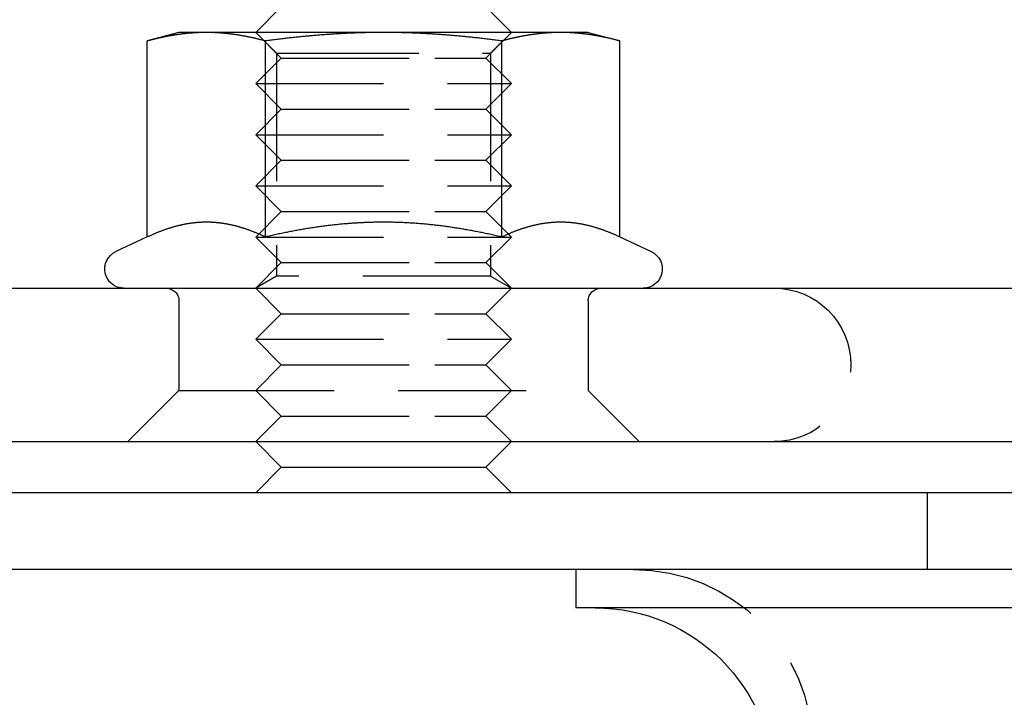
# Model space of a CAD drawing. Extents: x 0 to 1285, y -485 to 116.
# Drawn here: x 38 to 77, y -5 to 21 of the extents above; entities that cross this region are included whole.
import ezdxf

# ---------------------------------------------------------------- set-up
doc = ezdxf.new("R2010")
doc.units = 0
doc.header["$LTSCALE"] = 20
doc.linetypes.add('AUSGEZOGEN', pattern=[0])
doc.linetypes.add('VERDECKT', pattern=[0.375, 0.25, -0.125])
doc.layers.get('0').update_dxf_attribs({"linetype": 'AUSGEZOGEN'})
doc.layers.add('STEMPEL', color=3, linetype='AUSGEZOGEN')

# ---------------------------------------------------------------- blocks, each defined once
blk = doc.blocks.new('A$C33487CB3')
at = {"color": 3, "linetype": 'AUSGEZOGEN', "extrusion": (0, 1, -2e-16)}
for p, q in [((48.7276, 22), (47.7276, 21)), ((56.7276, 22), (57.7276, 21)), ((44.7276, 21), (43.49, 20.6684)), ((45.7994, 21), (44.7276, 21)), ((52.7276, 21), (45.7994, 21)), ((59.6558, 21), (52.7276, 21)), ((60.7276, 21), (59.6558, 21)), ((60.7276, 21), (61.9652, 20.6684)), ((43.49, 13.003), (43.49, 20.6684)), ((48.1088, 13.003), (48.1088, 20.6684)), ((57.3464, 13.003), (57.3464, 20.6684)), ((61.9652, 13.003), (61.9652, 20.6684)), ((43.49, 13.003), (42.2606, 12.4297)), ((61.9652, 13.003), (63.1946, 12.4297)), ((8.5656, 11), (187.8485, 11)), ((8, 5), (262, 5)), ((48.7276, 4), (47.7276, 5)), ((56.7276, 4), (57.7276, 5)), ((48.7276, 4), (47.7276, 3)), ((48.7276, 4), (54.7276, 4)), ((54.7276, 4), (56.7276, 4)), ((56.7276, 4), (57.7276, 3)), ((135, 3), (0, 3)), ((60.25, 0), (60.25, -1.5)), ((135, 0), (0, 0)), ((85, -1.5), (60.25, -1.5))]:
    blk.add_line(p, q, dxfattribs=at)
at = {"color": 1, "linetype": 'VERDECKT', "extrusion": (0, 1, -2e-16)}
for p, q in [((48.7276, 20), (47.7276, 21)), ((48.5396, 20.1881), (47.7277, 21)), ((56.7276, 20), (57.7276, 21)), ((56.9156, 20.1881), (57.7275, 21)), ((48.5396, 20.1881), (49.1007, 20.1881)), ((48.5396, 20.1881), (48.5396, 11.4687)), ((49.1007, 20.1881), (56.9156, 20.1881)), ((56.9156, 20.1881), (56.9156, 11.4687)), ((48.7276, 20), (47.7276, 19)), ((48.7276, 20), (54.7276, 20)), ((54.7276, 20), (56.7276, 20)), ((56.7276, 20), (57.7276, 19)), ((47.7276, 19), (55.2276, 19)), ((48.7276, 18), (47.7276, 19)), ((55.2276, 19), (57.7276, 19)), ((56.7276, 18), (57.7276, 19)), ((48.7276, 18), (47.7276, 17)), ((48.7276, 18), (54.7276, 18)), ((54.7276, 18), (56.7276, 18)), ((56.7276, 18), (57.7276, 17)), ((47.7276, 17), (55.2276, 17)), ((48.7276, 16), (47.7276, 17)), ((55.2276, 17), (57.7276, 17)), ((56.7276, 16), (57.7276, 17)), ((48.7276, 16), (47.7276, 15)), ((48.7276, 16), (54.7276, 16)), ((54.7276, 16), (56.7276, 16)), ((56.7276, 16), (57.7276, 15)), ((47.7276, 15), (55.2276, 15)), ((48.7276, 14), (47.7276, 15)), ((55.2276, 15), (57.7276, 15)), ((56.7276, 14), (57.7276, 15)), ((48.7276, 14), (47.7276, 13)), ((48.7276, 14), (54.7276, 14)), ((54.7276, 14), (56.7276, 14)), ((56.7276, 14), (57.7276, 13)), ((47.7276, 13), (55.2276, 13)), ((48.7276, 12), (47.7276, 13)), ((55.2276, 13), (57.7276, 13)), ((56.7276, 12), (57.7276, 13)), ((48.7276, 12), (47.7276, 11)), ((48.7276, 12), (54.7276, 12)), ((54.7276, 12), (56.7276, 12)), ((56.7276, 12), (57.7276, 11)), ((48.5396, 11.4687), (47.7277, 11)), ((56.9156, 11.4687), (48.5396, 11.4687)), ((56.9156, 11.4687), (57.7275, 11)), ((48.7276, 10), (47.7276, 11)), ((56.7276, 10), (57.7276, 11)), ((44.7276, 10.5), (44.7276, 7)), ((60.7276, 10.5), (60.7276, 7)), ((48.7276, 10), (47.7276, 9)), ((48.7276, 10), (54.7276, 10)), ((54.7276, 10), (56.7276, 10)), ((56.7276, 10), (57.7276, 9)), ((47.7276, 9), (55.2276, 9)), ((48.7276, 8), (47.7276, 9)), ((55.2276, 9), (57.7276, 9)), ((56.7276, 8), (57.7276, 9)), ((48.7276, 8), (47.7276, 7)), ((48.7276, 8), (54.7276, 8)), ((54.7276, 8), (56.7276, 8)), ((56.7276, 8), (57.7276, 7)), ((44.7276, 7), (42.7276, 5)), ((44.7276, 7), (45.7994, 7)), ((45.7994, 7), (60.7276, 7)), ((48.7276, 6), (47.7276, 7)), ((56.7276, 6), (57.7276, 7)), ((60.7276, 7), (62.7276, 5)), ((48.7276, 6), (47.7276, 5)), ((48.7276, 6), (54.7276, 6)), ((54.7276, 6), (56.7276, 6)), ((56.7276, 6), (57.7276, 5)), ((74, 0), (74, 3))]:
    blk.add_line(p, q, dxfattribs=at)
at = {"color": 3}
for points in [[(45.7994, 21, 0), (45.776, 21, 0), (45.7526, 20.9999, 0), (45.7292, 20.9997, 0), (45.7058, 20.9994, 0), (45.6825, 20.9991, 0), (45.6592, 20.9987, 0), (45.6358, 20.9982, 0), (45.6125, 20.9977, 0), (45.5892, 20.997, 0), (45.5659, 20.9964, 0), (45.5426, 20.9956, 0), (45.5193, 20.9948, 0), (45.4961, 20.9938, 0), (45.4728, 20.9929, 0), (45.4495, 20.9918, 0), (45.4262, 20.9907, 0), (45.403, 20.9895, 0), (45.3797, 20.9882, 0), (45.3564, 20.9869, 0), (45.3331, 20.9855, 0), (45.3098, 20.984, 0), (45.2865, 20.9825, 0), (45.2632, 20.9808, 0), (45.2399, 20.9791, 0), (45.2166, 20.9774, 0), (45.1933, 20.9755, 0), (45.1699, 20.9736, 0), (45.1466, 20.9716, 0), (45.1232, 20.9696, 0), (45.0998, 20.9675, 0), (45.0764, 20.9653, 0), (45.053, 20.963, 0), (45.0296, 20.9607, 0), (45.0061, 20.9583, 0), (44.9826, 20.9558, 0), (44.9591, 20.9532, 0), (44.9356, 20.9506, 0), (44.9121, 20.9479, 0), (44.8885, 20.9451, 0), (44.8649, 20.9423, 0), (44.8413, 20.9394, 0), (44.8176, 20.9364, 0), (44.7939, 20.9333, 0), (44.7702, 20.9302, 0), (44.7464, 20.927, 0), (44.7227, 20.9237, 0), (44.6988, 20.9203, 0), (44.675, 20.9169, 0), (44.6511, 20.9134, 0), (44.6271, 20.9098, 0), (44.6032, 20.9062, 0), (44.5792, 20.9025, 0), (44.5551, 20.8987, 0), (44.531, 20.8948, 0), (44.5069, 20.8909, 0), (44.4827, 20.8868, 0), (44.4584, 20.8828, 0), (44.4342, 20.8786, 0), (44.4098, 20.8743, 0), (44.3854, 20.87, 0), (44.361, 20.8656, 0), (44.3365, 20.8611, 0), (44.312, 20.8566, 0), (44.2874, 20.852, 0), (44.2627, 20.8473, 0), (44.238, 20.8425, 0), (44.2132, 20.8376, 0), (44.1884, 20.8327, 0), (44.1635, 20.8277, 0), (44.1385, 20.8226, 0), (44.1135, 20.8174, 0), (44.0884, 20.8121, 0), (44.0633, 20.8068, 0), (44.038, 20.8014, 0), (44.0127, 20.7959, 0), (43.9874, 20.7903, 0), (43.9619, 20.7847, 0), (43.9364, 20.7789, 0), (43.9108, 20.7731, 0), (43.8852, 20.7672, 0), (43.8594, 20.7612, 0), (43.8336, 20.7551, 0), (43.8077, 20.749, 0), (43.7817, 20.7427, 0), (43.7556, 20.7364, 0), (43.7295, 20.73, 0), (43.7032, 20.7235, 0), (43.6769, 20.7169, 0), (43.6505, 20.7103, 0), (43.624, 20.7035, 0), (43.5974, 20.6967, 0), (43.5707, 20.6897, 0), (43.5439, 20.6827, 0), (43.517, 20.6756, 0), (43.49, 20.6684, 0)], [(48.1088, 20.6684, 0), (48.0818, 20.6756, 0), (48.0549, 20.6827, 0), (48.0281, 20.6897, 0), (48.0014, 20.6967, 0), (47.9748, 20.7035, 0), (47.9483, 20.7103, 0), (47.9219, 20.7169, 0), (47.8955, 20.7235, 0), (47.8693, 20.73, 0), (47.8431, 20.7364, 0), (47.8171, 20.7427, 0), (47.7911, 20.749, 0), (47.7652, 20.7551, 0), (47.7393, 20.7612, 0), (47.7136, 20.7672, 0), (47.6879, 20.7731, 0), (47.6623, 20.7789, 0), (47.6368, 20.7847, 0), (47.6114, 20.7903, 0), (47.586, 20.7959, 0), (47.5607, 20.8014, 0), (47.5355, 20.8068, 0), (47.5103, 20.8121, 0), (47.4852, 20.8174, 0), (47.4602, 20.8226, 0), (47.4353, 20.8277, 0), (47.4104, 20.8327, 0), (47.3855, 20.8376, 0), (47.3608, 20.8425, 0), (47.336, 20.8473, 0), (47.3114, 20.852, 0), (47.2868, 20.8566, 0), (47.2623, 20.8611, 0), (47.2378, 20.8656, 0), (47.2133, 20.87, 0), (47.1889, 20.8743, 0), (47.1646, 20.8786, 0), (47.1403, 20.8828, 0), (47.1161, 20.8868, 0), (47.0919, 20.8909, 0), (47.0678, 20.8948, 0), (47.0437, 20.8987, 0), (47.0196, 20.9025, 0), (46.9956, 20.9062, 0), (46.9716, 20.9098, 0), (46.9477, 20.9134, 0), (46.9238, 20.9169, 0), (46.8999, 20.9203, 0), (46.8761, 20.9237, 0), (46.8523, 20.927, 0), (46.8286, 20.9302, 0), (46.8049, 20.9333, 0), (46.7812, 20.9364, 0), (46.7575, 20.9394, 0), (46.7339, 20.9423, 0), (46.7103, 20.9451, 0), (46.6867, 20.9479, 0), (46.6632, 20.9506, 0), (46.6396, 20.9532, 0), (46.6161, 20.9558, 0), (46.5927, 20.9583, 0), (46.5692, 20.9607, 0), (46.5458, 20.963, 0), (46.5223, 20.9653, 0), (46.4989, 20.9675, 0), (46.4756, 20.9696, 0), (46.4522, 20.9716, 0), (46.4288, 20.9736, 0), (46.4055, 20.9755, 0), (46.3822, 20.9774, 0), (46.3588, 20.9791, 0), (46.3355, 20.9808, 0), (46.3122, 20.9825, 0), (46.2889, 20.984, 0), (46.2657, 20.9855, 0), (46.2424, 20.9869, 0), (46.2191, 20.9882, 0), (46.1958, 20.9895, 0), (46.1725, 20.9907, 0), (46.1493, 20.9918, 0), (46.126, 20.9929, 0), (46.1027, 20.9938, 0), (46.0794, 20.9948, 0), (46.0561, 20.9956, 0), (46.0329, 20.9964, 0), (46.0096, 20.997, 0), (45.9863, 20.9977, 0), (45.9629, 20.9982, 0), (45.9396, 20.9987, 0), (45.9163, 20.9991, 0), (45.8929, 20.9994, 0), (45.8696, 20.9997, 0), (45.8462, 20.9999, 0), (45.8228, 21, 0), (45.7994, 21, 0)], [(52.7276, 21, 0), (52.6808, 21, 0), (52.634, 20.9999, 0), (52.5872, 20.9997, 0), (52.5405, 20.9994, 0), (52.4938, 20.9991, 0), (52.4471, 20.9987, 0), (52.4005, 20.9982, 0), (52.3538, 20.9977, 0), (52.3072, 20.997, 0), (52.2606, 20.9964, 0), (52.2141, 20.9956, 0), (52.1675, 20.9948, 0), (52.1209, 20.9938, 0), (52.0744, 20.9929, 0), (52.0278, 20.9918, 0), (51.9813, 20.9907, 0), (51.9347, 20.9895, 0), (51.8882, 20.9882, 0), (51.8416, 20.9869, 0), (51.795, 20.9855, 0), (51.7485, 20.984, 0), (51.7019, 20.9825, 0), (51.6553, 20.9808, 0), (51.6087, 20.9791, 0), (51.562, 20.9774, 0), (51.5154, 20.9755, 0), (51.4687, 20.9736, 0), (51.422, 20.9716, 0), (51.3752, 20.9696, 0), (51.3285, 20.9675, 0), (51.2817, 20.9653, 0), (51.2348, 20.963, 0), (51.1879, 20.9607, 0), (51.141, 20.9583, 0), (51.0941, 20.9558, 0), (51.0471, 20.9532, 0), (51, 20.9506, 0), (50.9529, 20.9479, 0), (50.9058, 20.9451, 0), (50.8586, 20.9423, 0), (50.8113, 20.9394, 0), (50.764, 20.9364, 0), (50.7166, 20.9333, 0), (50.6692, 20.9302, 0), (50.6217, 20.927, 0), (50.5741, 20.9237, 0), (50.5265, 20.9203, 0), (50.4788, 20.9169, 0), (50.431, 20.9134, 0), (50.3831, 20.9098, 0), (50.3352, 20.9062, 0), (50.2871, 20.9025, 0), (50.239, 20.8987, 0), (50.1908, 20.8948, 0), (50.1425, 20.8909, 0), (50.0942, 20.8868, 0), (50.0457, 20.8828, 0), (49.9971, 20.8786, 0), (49.9485, 20.8743, 0), (49.8997, 20.87, 0), (49.8508, 20.8656, 0), (49.8018, 20.8611, 0), (49.7528, 20.8566, 0), (49.7036, 20.852, 0), (49.6543, 20.8473, 0), (49.6048, 20.8425, 0), (49.5553, 20.8376, 0), (49.5056, 20.8327, 0), (49.4558, 20.8277, 0), (49.4059, 20.8226, 0), (49.3559, 20.8174, 0), (49.3057, 20.8121, 0), (49.2554, 20.8068, 0), (49.2049, 20.8014, 0), (49.1543, 20.7959, 0), (49.1036, 20.7903, 0), (49.0527, 20.7847, 0), (49.0017, 20.7789, 0), (48.9505, 20.7731, 0), (48.8992, 20.7672, 0), (48.8477, 20.7612, 0), (48.796, 20.7551, 0), (48.7442, 20.749, 0), (48.6922, 20.7427, 0), (48.6401, 20.7364, 0), (48.5878, 20.73, 0), (48.5353, 20.7235, 0), (48.4826, 20.7169, 0), (48.4298, 20.7103, 0), (48.3768, 20.7035, 0), (48.3236, 20.6967, 0), (48.2702, 20.6897, 0), (48.2166, 20.6827, 0), (48.1628, 20.6756, 0), (48.1088, 20.6684, 0)], [(57.3464, 20.6684, 0), (57.2924, 20.6756, 0), (57.2386, 20.6827, 0), (57.185, 20.6897, 0), (57.1316, 20.6967, 0), (57.0784, 20.7035, 0), (57.0254, 20.7103, 0), (56.9725, 20.7169, 0), (56.9199, 20.7235, 0), (56.8674, 20.73, 0), (56.8151, 20.7364, 0), (56.7629, 20.7427, 0), (56.711, 20.749, 0), (56.6591, 20.7551, 0), (56.6075, 20.7612, 0), (56.556, 20.7672, 0), (56.5047, 20.7731, 0), (56.4535, 20.7789, 0), (56.4025, 20.7847, 0), (56.3516, 20.7903, 0), (56.3009, 20.7959, 0), (56.2503, 20.8014, 0), (56.1998, 20.8068, 0), (56.1495, 20.8121, 0), (56.0993, 20.8174, 0), (56.0493, 20.8226, 0), (55.9994, 20.8277, 0), (55.9496, 20.8327, 0), (55.8999, 20.8376, 0), (55.8503, 20.8425, 0), (55.8009, 20.8473, 0), (55.7516, 20.852, 0), (55.7024, 20.8566, 0), (55.6533, 20.8611, 0), (55.6043, 20.8656, 0), (55.5555, 20.87, 0), (55.5067, 20.8743, 0), (55.458, 20.8786, 0), (55.4095, 20.8828, 0), (55.361, 20.8868, 0), (55.3126, 20.8909, 0), (55.2643, 20.8948, 0), (55.2161, 20.8987, 0), (55.168, 20.9025, 0), (55.12, 20.9062, 0), (55.0721, 20.9098, 0), (55.0242, 20.9134, 0), (54.9764, 20.9169, 0), (54.9287, 20.9203, 0), (54.8811, 20.9237, 0), (54.8335, 20.927, 0), (54.786, 20.9302, 0), (54.7385, 20.9333, 0), (54.6912, 20.9364, 0), (54.6438, 20.9394, 0), (54.5966, 20.9423, 0), (54.5494, 20.9451, 0), (54.5022, 20.9479, 0), (54.4551, 20.9506, 0), (54.4081, 20.9532, 0), (54.3611, 20.9558, 0), (54.3141, 20.9583, 0), (54.2672, 20.9607, 0), (54.2204, 20.963, 0), (54.1735, 20.9653, 0), (54.1267, 20.9675, 0), (54.0799, 20.9696, 0), (54.0332, 20.9716, 0), (53.9865, 20.9736, 0), (53.9398, 20.9755, 0), (53.8932, 20.9774, 0), (53.8465, 20.9791, 0), (53.7999, 20.9808, 0), (53.7533, 20.9825, 0), (53.7067, 20.984, 0), (53.6601, 20.9855, 0), (53.6136, 20.9869, 0), (53.567, 20.9882, 0), (53.5205, 20.9895, 0), (53.4739, 20.9907, 0), (53.4274, 20.9918, 0), (53.3808, 20.9929, 0), (53.3342, 20.9938, 0), (53.2877, 20.9948, 0), (53.2411, 20.9956, 0), (53.1945, 20.9964, 0), (53.1479, 20.997, 0), (53.1013, 20.9977, 0), (53.0547, 20.9982, 0), (53.008, 20.9987, 0), (52.9614, 20.9991, 0), (52.9147, 20.9994, 0), (52.868, 20.9997, 0), (52.8212, 20.9999, 0), (52.7744, 21, 0), (52.7276, 21, 0)], [(59.6558, 21, 0), (59.6324, 21, 0), (59.609, 20.9999, 0), (59.5856, 20.9997, 0), (59.5622, 20.9994, 0), (59.5389, 20.9991, 0), (59.5156, 20.9987, 0), (59.4922, 20.9982, 0), (59.4689, 20.9977, 0), (59.4456, 20.997, 0), (59.4223, 20.9964, 0), (59.399, 20.9956, 0), (59.3757, 20.9948, 0), (59.3525, 20.9938, 0), (59.3292, 20.9929, 0), (59.3059, 20.9918, 0), (59.2826, 20.9907, 0), (59.2594, 20.9895, 0), (59.2361, 20.9882, 0), (59.2128, 20.9869, 0), (59.1895, 20.9855, 0), (59.1662, 20.984, 0), (59.1429, 20.9825, 0), (59.1196, 20.9808, 0), (59.0963, 20.9791, 0), (59.073, 20.9774, 0), (59.0497, 20.9755, 0), (59.0263, 20.9736, 0), (59.003, 20.9716, 0), (58.9796, 20.9696, 0), (58.9562, 20.9675, 0), (58.9328, 20.9653, 0), (58.9094, 20.963, 0), (58.886, 20.9607, 0), (58.8625, 20.9583, 0), (58.839, 20.9558, 0), (58.8155, 20.9532, 0), (58.792, 20.9506, 0), (58.7685, 20.9479, 0), (58.7449, 20.9451, 0), (58.7213, 20.9423, 0), (58.6977, 20.9394, 0), (58.674, 20.9364, 0), (58.6503, 20.9333, 0), (58.6266, 20.9302, 0), (58.6028, 20.927, 0), (58.5791, 20.9237, 0), (58.5552, 20.9203, 0), (58.5314, 20.9169, 0), (58.5075, 20.9134, 0), (58.4836, 20.9098, 0), (58.4596, 20.9062, 0), (58.4356, 20.9025, 0), (58.4115, 20.8987, 0), (58.3874, 20.8948, 0), (58.3633, 20.8909, 0), (58.3391, 20.8868, 0), (58.3148, 20.8828, 0), (58.2906, 20.8786, 0), (58.2662, 20.8743, 0), (58.2418, 20.87, 0), (58.2174, 20.8656, 0), (58.1929, 20.8611, 0), (58.1684, 20.8566, 0), (58.1438, 20.852, 0), (58.1191, 20.8473, 0), (58.0944, 20.8425, 0), (58.0696, 20.8376, 0), (58.0448, 20.8327, 0), (58.0199, 20.8277, 0), (57.9949, 20.8226, 0), (57.9699, 20.8174, 0), (57.9448, 20.8121, 0), (57.9197, 20.8068, 0), (57.8945, 20.8014, 0), (57.8692, 20.7959, 0), (57.8438, 20.7903, 0), (57.8183, 20.7847, 0), (57.7928, 20.7789, 0), (57.7672, 20.7731, 0), (57.7416, 20.7672, 0), (57.7158, 20.7612, 0), (57.69, 20.7551, 0), (57.6641, 20.749, 0), (57.6381, 20.7427, 0), (57.612, 20.7364, 0), (57.5859, 20.73, 0), (57.5596, 20.7235, 0), (57.5333, 20.7169, 0), (57.5069, 20.7103, 0), (57.4804, 20.7035, 0), (57.4538, 20.6967, 0), (57.4271, 20.6897, 0), (57.4003, 20.6827, 0), (57.3734, 20.6756, 0), (57.3464, 20.6684, 0)], [(61.9652, 20.6684, 0), (61.9382, 20.6756, 0), (61.9113, 20.6827, 0), (61.8845, 20.6897, 0), (61.8578, 20.6967, 0), (61.8312, 20.7035, 0), (61.8047, 20.7103, 0), (61.7783, 20.7169, 0), (61.7519, 20.7235, 0), (61.7257, 20.73, 0), (61.6995, 20.7364, 0), (61.6735, 20.7427, 0), (61.6475, 20.749, 0), (61.6216, 20.7551, 0), (61.5957, 20.7612, 0), (61.57, 20.7672, 0), (61.5443, 20.7731, 0), (61.5187, 20.7789, 0), (61.4932, 20.7847, 0), (61.4678, 20.7903, 0), (61.4424, 20.7959, 0), (61.4171, 20.8014, 0), (61.3919, 20.8068, 0), (61.3667, 20.8121, 0), (61.3417, 20.8174, 0), (61.3166, 20.8226, 0), (61.2917, 20.8277, 0), (61.2668, 20.8327, 0), (61.2419, 20.8376, 0), (61.2172, 20.8425, 0), (61.1925, 20.8473, 0), (61.1678, 20.852, 0), (61.1432, 20.8566, 0), (61.1187, 20.8611, 0), (61.0942, 20.8656, 0), (61.0697, 20.87, 0), (61.0454, 20.8743, 0), (61.021, 20.8786, 0), (60.9967, 20.8828, 0), (60.9725, 20.8868, 0), (60.9483, 20.8909, 0), (60.9242, 20.8948, 0), (60.9001, 20.8987, 0), (60.876, 20.9025, 0), (60.852, 20.9062, 0), (60.828, 20.9098, 0), (60.8041, 20.9134, 0), (60.7802, 20.9169, 0), (60.7563, 20.9203, 0), (60.7325, 20.9237, 0), (60.7087, 20.927, 0), (60.685, 20.9302, 0), (60.6613, 20.9333, 0), (60.6376, 20.9364, 0), (60.6139, 20.9394, 0), (60.5903, 20.9423, 0), (60.5667, 20.9451, 0), (60.5431, 20.9479, 0), (60.5196, 20.9506, 0), (60.496, 20.9532, 0), (60.4725, 20.9558, 0), (60.4491, 20.9583, 0), (60.4256, 20.9607, 0), (60.4022, 20.963, 0), (60.3788, 20.9653, 0), (60.3554, 20.9675, 0), (60.332, 20.9696, 0), (60.3086, 20.9716, 0), (60.2852, 20.9736, 0), (60.2619, 20.9755, 0), (60.2386, 20.9774, 0), (60.2153, 20.9791, 0), (60.1919, 20.9808, 0), (60.1686, 20.9825, 0), (60.1453, 20.984, 0), (60.1221, 20.9855, 0), (60.0988, 20.9869, 0), (60.0755, 20.9882, 0), (60.0522, 20.9895, 0), (60.0289, 20.9907, 0), (60.0057, 20.9918, 0), (59.9824, 20.9929, 0), (59.9591, 20.9938, 0), (59.9358, 20.9948, 0), (59.9126, 20.9956, 0), (59.8893, 20.9964, 0), (59.866, 20.997, 0), (59.8427, 20.9977, 0), (59.8193, 20.9982, 0), (59.796, 20.9987, 0), (59.7727, 20.9991, 0), (59.7493, 20.9994, 0), (59.726, 20.9997, 0), (59.7026, 20.9999, 0), (59.6792, 21, 0), (59.6558, 21, 0)], [(45.7994, 13.5801, 0), (45.7756, 13.58, 0), (45.7519, 13.5798, 0), (45.7282, 13.5795, 0), (45.7045, 13.579, 0), (45.6808, 13.5785, 0), (45.6572, 13.5777, 0), (45.6336, 13.5769, 0), (45.61, 13.5759, 0), (45.5864, 13.5748, 0), (45.5628, 13.5736, 0), (45.5392, 13.5722, 0), (45.5157, 13.5707, 0), (45.4922, 13.5691, 0), (45.4686, 13.5674, 0), (45.4451, 13.5655, 0), (45.4216, 13.5635, 0), (45.3981, 13.5614, 0), (45.3746, 13.5591, 0), (45.3511, 13.5567, 0), (45.3276, 13.5542, 0), (45.3042, 13.5516, 0), (45.2807, 13.5489, 0), (45.2572, 13.546, 0), (45.2337, 13.543, 0), (45.2102, 13.5398, 0), (45.1867, 13.5366, 0), (45.1632, 13.5332, 0), (45.1397, 13.5297, 0), (45.1162, 13.5261, 0), (45.0927, 13.5223, 0), (45.0692, 13.5184, 0), (45.0456, 13.5144, 0), (45.0221, 13.5103, 0), (44.9985, 13.5061, 0), (44.9749, 13.5017, 0), (44.9513, 13.4972, 0), (44.9277, 13.4925, 0), (44.9041, 13.4878, 0), (44.8804, 13.4829, 0), (44.8568, 13.4779, 0), (44.8331, 13.4728, 0), (44.8094, 13.4675, 0), (44.7856, 13.4622, 0), (44.7619, 13.4567, 0), (44.7381, 13.451, 0), (44.7143, 13.4453, 0), (44.6904, 13.4394, 0), (44.6666, 13.4334, 0), (44.6427, 13.4273, 0), (44.6188, 13.421, 0), (44.5948, 13.4146, 0), (44.5708, 13.4081, 0), (44.5468, 13.4015, 0), (44.5227, 13.3947, 0), (44.4986, 13.3878, 0), (44.4744, 13.3808, 0), (44.4503, 13.3736, 0), (44.426, 13.3663, 0), (44.4018, 13.3589, 0), (44.3775, 13.3514, 0), (44.3531, 13.3437, 0), (44.3287, 13.3359, 0), (44.3043, 13.328, 0), (44.2798, 13.32, 0), (44.2552, 13.3118, 0), (44.2306, 13.3035, 0), (44.206, 13.295, 0), (44.1813, 13.2864, 0), (44.1566, 13.2777, 0), (44.1317, 13.2689, 0), (44.1069, 13.2599, 0), (44.082, 13.2508, 0), (44.057, 13.2415, 0), (44.032, 13.2322, 0), (44.0069, 13.2226, 0), (43.9817, 13.213, 0), (43.9565, 13.2032, 0), (43.9312, 13.1933, 0), (43.9058, 13.1832, 0), (43.8804, 13.173, 0), (43.8549, 13.1627, 0), (43.8293, 13.1522, 0), (43.8037, 13.1416, 0), (43.778, 13.1308, 0), (43.7522, 13.1199, 0), (43.7263, 13.1089, 0), (43.7004, 13.0977, 0), (43.6744, 13.0864, 0), (43.6483, 13.0749, 0), (43.6221, 13.0633, 0), (43.5959, 13.0515, 0), (43.5695, 13.0396, 0), (43.5431, 13.0275, 0), (43.5166, 13.0153, 0), (43.49, 13.003, 0)], [(48.1088, 13.003, 0), (48.0822, 13.0153, 0), (48.0557, 13.0275, 0), (48.0292, 13.0396, 0), (48.0029, 13.0515, 0), (47.9766, 13.0633, 0), (47.9505, 13.0749, 0), (47.9244, 13.0864, 0), (47.8984, 13.0977, 0), (47.8724, 13.1089, 0), (47.8466, 13.1199, 0), (47.8208, 13.1308, 0), (47.7951, 13.1416, 0), (47.7694, 13.1522, 0), (47.7439, 13.1627, 0), (47.7184, 13.173, 0), (47.693, 13.1832, 0), (47.6676, 13.1933, 0), (47.6423, 13.2032, 0), (47.6171, 13.213, 0), (47.5919, 13.2226, 0), (47.5668, 13.2322, 0), (47.5418, 13.2415, 0), (47.5168, 13.2508, 0), (47.4919, 13.2599, 0), (47.467, 13.2689, 0), (47.4422, 13.2777, 0), (47.4175, 13.2864, 0), (47.3928, 13.295, 0), (47.3681, 13.3035, 0), (47.3435, 13.3118, 0), (47.319, 13.32, 0), (47.2945, 13.328, 0), (47.2701, 13.3359, 0), (47.2457, 13.3437, 0), (47.2213, 13.3514, 0), (47.197, 13.3589, 0), (47.1727, 13.3663, 0), (47.1485, 13.3736, 0), (47.1243, 13.3808, 0), (47.1002, 13.3878, 0), (47.0761, 13.3947, 0), (47.052, 13.4015, 0), (47.028, 13.4081, 0), (47.004, 13.4146, 0), (46.98, 13.421, 0), (46.9561, 13.4273, 0), (46.9322, 13.4334, 0), (46.9083, 13.4394, 0), (46.8845, 13.4453, 0), (46.8607, 13.451, 0), (46.8369, 13.4567, 0), (46.8131, 13.4622, 0), (46.7894, 13.4675, 0), (46.7657, 13.4728, 0), (46.742, 13.4779, 0), (46.7183, 13.4829, 0), (46.6947, 13.4878, 0), (46.671, 13.4925, 0), (46.6474, 13.4972, 0), (46.6238, 13.5017, 0), (46.6003, 13.5061, 0), (46.5767, 13.5103, 0), (46.5531, 13.5144, 0), (46.5296, 13.5184, 0), (46.5061, 13.5223, 0), (46.4826, 13.5261, 0), (46.459, 13.5297, 0), (46.4355, 13.5332, 0), (46.412, 13.5366, 0), (46.3885, 13.5398, 0), (46.3651, 13.543, 0), (46.3416, 13.546, 0), (46.3181, 13.5489, 0), (46.2946, 13.5516, 0), (46.2711, 13.5542, 0), (46.2476, 13.5567, 0), (46.2241, 13.5591, 0), (46.2006, 13.5614, 0), (46.1771, 13.5635, 0), (46.1536, 13.5655, 0), (46.1301, 13.5674, 0), (46.1066, 13.5691, 0), (46.0831, 13.5707, 0), (46.0595, 13.5722, 0), (46.036, 13.5736, 0), (46.0124, 13.5748, 0), (45.9888, 13.5759, 0), (45.9652, 13.5769, 0), (45.9416, 13.5777, 0), (45.9179, 13.5785, 0), (45.8943, 13.579, 0), (45.8706, 13.5795, 0), (45.8469, 13.5798, 0), (45.8231, 13.58, 0), (45.7994, 13.5801, 0)], [(52.7276, 13.5801, 0), (52.6801, 13.58, 0), (52.6326, 13.5798, 0), (52.5852, 13.5795, 0), (52.5378, 13.579, 0), (52.4905, 13.5785, 0), (52.4432, 13.5777, 0), (52.396, 13.5769, 0), (52.3488, 13.5759, 0), (52.3016, 13.5748, 0), (52.2544, 13.5736, 0), (52.2073, 13.5722, 0), (52.1602, 13.5707, 0), (52.1132, 13.5691, 0), (52.0661, 13.5674, 0), (52.0191, 13.5655, 0), (51.9721, 13.5635, 0), (51.9251, 13.5614, 0), (51.8781, 13.5591, 0), (51.8311, 13.5567, 0), (51.7841, 13.5542, 0), (51.7371, 13.5516, 0), (51.6902, 13.5489, 0), (51.6432, 13.546, 0), (51.5962, 13.543, 0), (51.5493, 13.5398, 0), (51.5023, 13.5366, 0), (51.4553, 13.5332, 0), (51.4083, 13.5297, 0), (51.3612, 13.5261, 0), (51.3142, 13.5223, 0), (51.2671, 13.5184, 0), (51.2201, 13.5144, 0), (51.173, 13.5103, 0), (51.1258, 13.5061, 0), (51.0787, 13.5017, 0), (51.0315, 13.4972, 0), (50.9843, 13.4925, 0), (50.937, 13.4878, 0), (50.8897, 13.4829, 0), (50.8424, 13.4779, 0), (50.795, 13.4728, 0), (50.7476, 13.4675, 0), (50.7001, 13.4622, 0), (50.6526, 13.4567, 0), (50.605, 13.451, 0), (50.5574, 13.4453, 0), (50.5097, 13.4394, 0), (50.462, 13.4334, 0), (50.4142, 13.4273, 0), (50.3663, 13.421, 0), (50.3184, 13.4146, 0), (50.2704, 13.4081, 0), (50.2223, 13.4015, 0), (50.1742, 13.3947, 0), (50.126, 13.3878, 0), (50.0777, 13.3808, 0), (50.0293, 13.3736, 0), (49.9809, 13.3663, 0), (49.9324, 13.3589, 0), (49.8838, 13.3514, 0), (49.835, 13.3437, 0), (49.7862, 13.3359, 0), (49.7374, 13.328, 0), (49.6884, 13.32, 0), (49.6393, 13.3118, 0), (49.5901, 13.3035, 0), (49.5408, 13.295, 0), (49.4914, 13.2864, 0), (49.4419, 13.2777, 0), (49.3923, 13.2689, 0), (49.3426, 13.2599, 0), (49.2928, 13.2508, 0), (49.2428, 13.2415, 0), (49.1927, 13.2322, 0), (49.1425, 13.2226, 0), (49.0922, 13.213, 0), (49.0417, 13.2032, 0), (48.9912, 13.1933, 0), (48.9405, 13.1832, 0), (48.8896, 13.173, 0), (48.8386, 13.1627, 0), (48.7875, 13.1522, 0), (48.7362, 13.1416, 0), (48.6848, 13.1308, 0), (48.6332, 13.1199, 0), (48.5815, 13.1089, 0), (48.5296, 13.0977, 0), (48.4776, 13.0864, 0), (48.4254, 13.0749, 0), (48.3731, 13.0633, 0), (48.3206, 13.0515, 0), (48.2679, 13.0396, 0), (48.215, 13.0275, 0), (48.162, 13.0153, 0), (48.1088, 13.003, 0)], [(57.3464, 13.003, 0), (57.2932, 13.0153, 0), (57.2402, 13.0275, 0), (57.1873, 13.0396, 0), (57.1346, 13.0515, 0), (57.0821, 13.0633, 0), (57.0298, 13.0749, 0), (56.9776, 13.0864, 0), (56.9255, 13.0977, 0), (56.8737, 13.1089, 0), (56.8219, 13.1199, 0), (56.7704, 13.1308, 0), (56.719, 13.1416, 0), (56.6677, 13.1522, 0), (56.6166, 13.1627, 0), (56.5656, 13.173, 0), (56.5147, 13.1832, 0), (56.464, 13.1933, 0), (56.4134, 13.2032, 0), (56.363, 13.213, 0), (56.3126, 13.2226, 0), (56.2624, 13.2322, 0), (56.2124, 13.2415, 0), (56.1624, 13.2508, 0), (56.1126, 13.2599, 0), (56.0629, 13.2689, 0), (56.0132, 13.2777, 0), (55.9637, 13.2864, 0), (55.9144, 13.295, 0), (55.8651, 13.3035, 0), (55.8159, 13.3118, 0), (55.7668, 13.32, 0), (55.7178, 13.328, 0), (55.6689, 13.3359, 0), (55.6201, 13.3437, 0), (55.5714, 13.3514, 0), (55.5228, 13.3589, 0), (55.4743, 13.3663, 0), (55.4258, 13.3736, 0), (55.3775, 13.3808, 0), (55.3292, 13.3878, 0), (55.281, 13.3947, 0), (55.2328, 13.4015, 0), (55.1848, 13.4081, 0), (55.1368, 13.4146, 0), (55.0889, 13.421, 0), (55.041, 13.4273, 0), (54.9932, 13.4334, 0), (54.9455, 13.4394, 0), (54.8978, 13.4453, 0), (54.8502, 13.451, 0), (54.8026, 13.4567, 0), (54.7551, 13.4622, 0), (54.7076, 13.4675, 0), (54.6602, 13.4728, 0), (54.6128, 13.4779, 0), (54.5655, 13.4829, 0), (54.5182, 13.4878, 0), (54.4709, 13.4925, 0), (54.4237, 13.4972, 0), (54.3765, 13.5017, 0), (54.3293, 13.5061, 0), (54.2822, 13.5103, 0), (54.2351, 13.5144, 0), (54.188, 13.5184, 0), (54.141, 13.5223, 0), (54.0939, 13.5261, 0), (54.0469, 13.5297, 0), (53.9999, 13.5332, 0), (53.9529, 13.5366, 0), (53.9059, 13.5398, 0), (53.8589, 13.543, 0), (53.812, 13.546, 0), (53.765, 13.5489, 0), (53.718, 13.5516, 0), (53.6711, 13.5542, 0), (53.6241, 13.5567, 0), (53.5771, 13.5591, 0), (53.5301, 13.5614, 0), (53.4831, 13.5635, 0), (53.4361, 13.5655, 0), (53.3891, 13.5674, 0), (53.342, 13.5691, 0), (53.2949, 13.5707, 0), (53.2479, 13.5722, 0), (53.2007, 13.5736, 0), (53.1536, 13.5748, 0), (53.1064, 13.5759, 0), (53.0592, 13.5769, 0), (53.012, 13.5777, 0), (52.9647, 13.5785, 0), (52.9173, 13.579, 0), (52.87, 13.5795, 0), (52.8226, 13.5798, 0), (52.7751, 13.58, 0), (52.7276, 13.5801, 0)], [(59.6558, 13.5801, 0), (59.632, 13.58, 0), (59.6083, 13.5798, 0), (59.5846, 13.5795, 0), (59.5609, 13.579, 0), (59.5372, 13.5785, 0), (59.5136, 13.5777, 0), (59.49, 13.5769, 0), (59.4664, 13.5759, 0), (59.4428, 13.5748, 0), (59.4192, 13.5736, 0), (59.3957, 13.5722, 0), (59.3721, 13.5707, 0), (59.3486, 13.5691, 0), (59.325, 13.5674, 0), (59.3015, 13.5655, 0), (59.278, 13.5635, 0), (59.2545, 13.5614, 0), (59.231, 13.5591, 0), (59.2075, 13.5567, 0), (59.1841, 13.5542, 0), (59.1606, 13.5516, 0), (59.1371, 13.5489, 0), (59.1136, 13.546, 0), (59.0901, 13.543, 0), (59.0666, 13.5398, 0), (59.0431, 13.5366, 0), (59.0196, 13.5332, 0), (58.9961, 13.5297, 0), (58.9726, 13.5261, 0), (58.9491, 13.5223, 0), (58.9256, 13.5184, 0), (58.902, 13.5144, 0), (58.8785, 13.5103, 0), (58.8549, 13.5061, 0), (58.8313, 13.5017, 0), (58.8077, 13.4972, 0), (58.7841, 13.4925, 0), (58.7605, 13.4878, 0), (58.7369, 13.4829, 0), (58.7132, 13.4779, 0), (58.6895, 13.4728, 0), (58.6658, 13.4675, 0), (58.642, 13.4622, 0), (58.6183, 13.4567, 0), (58.5945, 13.451, 0), (58.5707, 13.4453, 0), (58.5469, 13.4394, 0), (58.523, 13.4334, 0), (58.4991, 13.4273, 0), (58.4752, 13.421, 0), (58.4512, 13.4146, 0), (58.4272, 13.4081, 0), (58.4032, 13.4015, 0), (58.3791, 13.3947, 0), (58.355, 13.3878, 0), (58.3309, 13.3808, 0), (58.3067, 13.3736, 0), (58.2824, 13.3663, 0), (58.2582, 13.3589, 0), (58.2339, 13.3514, 0), (58.2095, 13.3437, 0), (58.1851, 13.3359, 0), (58.1607, 13.328, 0), (58.1362, 13.32, 0), (58.1116, 13.3118, 0), (58.087, 13.3035, 0), (58.0624, 13.295, 0), (58.0377, 13.2864, 0), (58.013, 13.2777, 0), (57.9882, 13.2689, 0), (57.9633, 13.2599, 0), (57.9384, 13.2508, 0), (57.9134, 13.2415, 0), (57.8884, 13.2322, 0), (57.8633, 13.2226, 0), (57.8381, 13.213, 0), (57.8129, 13.2032, 0), (57.7876, 13.1933, 0), (57.7622, 13.1832, 0), (57.7368, 13.173, 0), (57.7113, 13.1627, 0), (57.6857, 13.1522, 0), (57.6601, 13.1416, 0), (57.6344, 13.1308, 0), (57.6086, 13.1199, 0), (57.5828, 13.1089, 0), (57.5568, 13.0977, 0), (57.5308, 13.0864, 0), (57.5047, 13.0749, 0), (57.4785, 13.0633, 0), (57.4523, 13.0515, 0), (57.4259, 13.0396, 0), (57.3995, 13.0275, 0), (57.373, 13.0153, 0), (57.3464, 13.003, 0)], [(61.9652, 13.003, 0), (61.9386, 13.0153, 0), (61.9121, 13.0275, 0), (61.8856, 13.0396, 0), (61.8593, 13.0515, 0), (61.833, 13.0633, 0), (61.8069, 13.0749, 0), (61.7808, 13.0864, 0), (61.7548, 13.0977, 0), (61.7288, 13.1089, 0), (61.703, 13.1199, 0), (61.6772, 13.1308, 0), (61.6515, 13.1416, 0), (61.6258, 13.1522, 0), (61.6003, 13.1627, 0), (61.5748, 13.173, 0), (61.5494, 13.1832, 0), (61.524, 13.1933, 0), (61.4987, 13.2032, 0), (61.4735, 13.213, 0), (61.4483, 13.2226, 0), (61.4232, 13.2322, 0), (61.3982, 13.2415, 0), (61.3732, 13.2508, 0), (61.3483, 13.2599, 0), (61.3234, 13.2689, 0), (61.2986, 13.2777, 0), (61.2739, 13.2864, 0), (61.2492, 13.295, 0), (61.2245, 13.3035, 0), (61.1999, 13.3118, 0), (61.1754, 13.32, 0), (61.1509, 13.328, 0), (61.1265, 13.3359, 0), (61.1021, 13.3437, 0), (61.0777, 13.3514, 0), (61.0534, 13.3589, 0), (61.0291, 13.3663, 0), (61.0049, 13.3736, 0), (60.9807, 13.3808, 0), (60.9566, 13.3878, 0), (60.9325, 13.3947, 0), (60.9084, 13.4015, 0), (60.8844, 13.4081, 0), (60.8604, 13.4146, 0), (60.8364, 13.421, 0), (60.8125, 13.4273, 0), (60.7886, 13.4334, 0), (60.7647, 13.4394, 0), (60.7409, 13.4453, 0), (60.7171, 13.451, 0), (60.6933, 13.4567, 0), (60.6695, 13.4622, 0), (60.6458, 13.4675, 0), (60.6221, 13.4728, 0), (60.5984, 13.4779, 0), (60.5747, 13.4829, 0), (60.5511, 13.4878, 0), (60.5275, 13.4925, 0), (60.5038, 13.4972, 0), (60.4802, 13.5017, 0), (60.4567, 13.5061, 0), (60.4331, 13.5103, 0), (60.4096, 13.5144, 0), (60.386, 13.5184, 0), (60.3625, 13.5223, 0), (60.339, 13.5261, 0), (60.3155, 13.5297, 0), (60.2919, 13.5332, 0), (60.2684, 13.5366, 0), (60.245, 13.5398, 0), (60.2215, 13.543, 0), (60.198, 13.546, 0), (60.1745, 13.5489, 0), (60.151, 13.5516, 0), (60.1275, 13.5542, 0), (60.104, 13.5567, 0), (60.0805, 13.5591, 0), (60.0571, 13.5614, 0), (60.0336, 13.5635, 0), (60.01, 13.5655, 0), (59.9865, 13.5674, 0), (59.963, 13.5691, 0), (59.9395, 13.5707, 0), (59.9159, 13.5722, 0), (59.8924, 13.5736, 0), (59.8688, 13.5748, 0), (59.8452, 13.5759, 0), (59.8216, 13.5769, 0), (59.798, 13.5777, 0), (59.7743, 13.5785, 0), (59.7507, 13.579, 0), (59.727, 13.5795, 0), (59.7033, 13.5798, 0), (59.6795, 13.58, 0), (59.6558, 13.5801, 0)]]:
    blk.add_polyline3d(points, dxfattribs=at)
at = {"color": 3, "linetype": 'AUSGEZOGEN', "extrusion": (0, -2e-16, -1)}
for centre, radius, start, end in [((-42.5776, 11.75), 0.75, 270, 65), ((-62.8776, 11.75), 0.75, 115, 270), ((-61, -8.5), 7, 90, 180)]:
    blk.add_arc(centre, radius, start, end, dxfattribs=at)
at = {"color": 1, "linetype": 'VERDECKT', "extrusion": (0, -2e-16, -1)}
for centre, radius, start, end in [((-44.2276, 10.5), 0.5, 90, 180), ((-61.2276, 10.5), 0.5, 0, 90), ((-68, 8), 3, 90, 270), ((-62.5, -7), 7, 90, 180)]:
    blk.add_arc(centre, radius, start, end, dxfattribs=at)

msp = doc.modelspace()

# ---------------------------------------------------------------- block references
at = {"layer": 'STEMPEL'}
msp.add_blockref('A$C33487CB3', (0, 0), dxfattribs=at)

doc.saveas('drawing.dxf')
